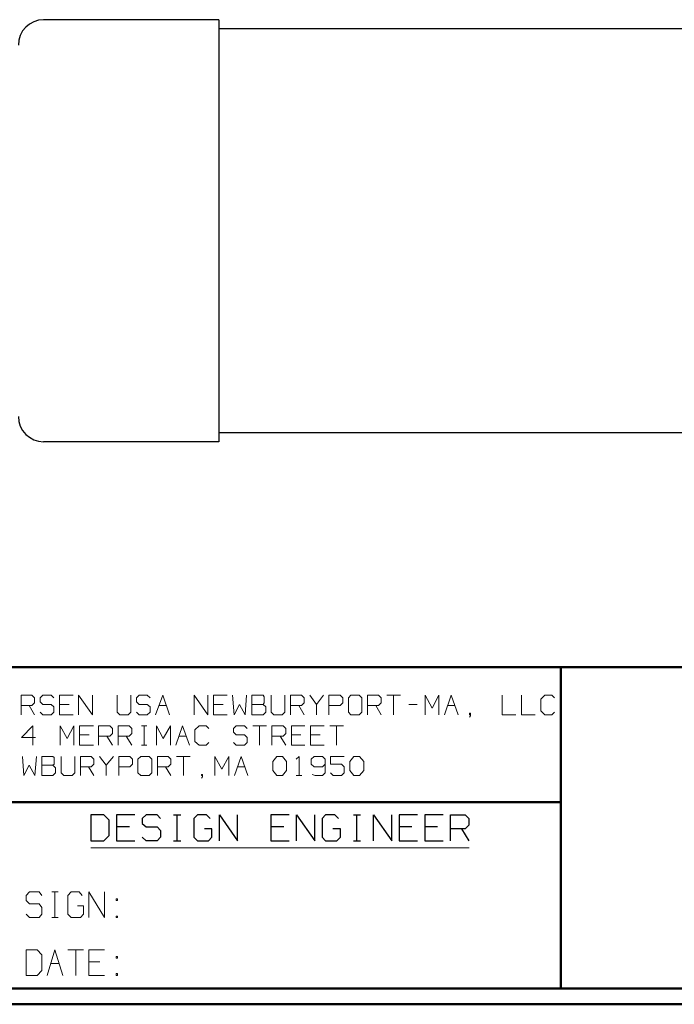
# Model space of a CAD drawing. Units: inches. Extents: x -3.54 to 3.52, y -2.62 to 2.86.
# Drawn here: x -2.13 to -0.59, y -2.62 to -0.3 of the extents above; entities that cross this region are included whole.
import ezdxf

# ---------------------------------------------------------------- set-up
doc = ezdxf.new("R2010")
doc.units = ezdxf.units.IN
doc.header["$MEASUREMENT"] = 0
doc.layers.add('Layer 1', color=7, linetype='Continuous')

msp = doc.modelspace()

# ---------------------------------------------------------------- linework, layer by layer
at = {"layer": 'Layer 1', "lineweight": 25}
for points in [[(-2.0736, -0.3049), (-2.0736, -0.3049), (-2.0854, -0.3062), (-2.0854, -0.3062), (-2.0854, -0.3062), (-2.0854, -0.3062), (-2.0965, -0.3097), (-2.0965, -0.3097), (-2.0965, -0.3097), (-2.0965, -0.3097), (-2.1062, -0.3153), (-2.1062, -0.3153), (-2.1062, -0.3153), (-2.1062, -0.3153), (-2.1153, -0.3222), (-2.1153, -0.3222), (-2.1153, -0.3222), (-2.1153, -0.3222), (-2.1229, -0.3312), (-2.1229, -0.3312), (-2.1229, -0.3312), (-2.1229, -0.3312), (-2.1285, -0.3417), (-2.1285, -0.3417), (-2.1285, -0.3417), (-2.1285, -0.3417), (-2.1319, -0.3528), (-2.1319, -0.3528), (-2.1319, -0.3528), (-2.1319, -0.3528), (-2.1326, -0.3646), (-2.1326, -0.3646)], [(-2.1326, -1.2382), (-2.1326, -1.2382), (-2.1319, -1.25), (-2.1319, -1.25), (-2.1319, -1.25), (-2.1319, -1.25), (-2.1285, -1.2611), (-2.1285, -1.2611), (-2.1285, -1.2611), (-2.1285, -1.2611), (-2.1229, -1.2715), (-2.1229, -1.2715), (-2.1229, -1.2715), (-2.1229, -1.2715), (-2.1153, -1.2806), (-2.1153, -1.2806), (-2.1153, -1.2806), (-2.1153, -1.2806), (-2.1062, -1.2875), (-2.1062, -1.2875), (-2.1062, -1.2875), (-2.1062, -1.2875), (-2.0965, -1.2931), (-2.0965, -1.2931), (-2.0965, -1.2931), (-2.0965, -1.2931), (-2.0854, -1.2965), (-2.0854, -1.2965), (-2.0854, -1.2965), (-2.0854, -1.2965), (-2.0736, -1.2979), (-2.0736, -1.2979)]]:
    msp.add_open_spline(points, degree=3, knots=[0, 0, 0, 0, 0.111111, 0.111111, 0.111111, 0.111111, 0.222222, 0.222222, 0.222222, 0.222222, 0.333333, 0.333333, 0.333333, 0.333333, 0.444444, 0.444444, 0.444444, 0.444444, 0.555556, 0.555556, 0.555556, 0.555556, 0.666667, 0.666667, 0.666667, 0.666667, 0.777778, 0.777778, 0.777778, 0.777778, 1, 1, 1, 1], dxfattribs=at)
for points in [[(-1.6611, -0.3049), (-1.6611, -0.3049), (-2.0736, -0.3049), (-2.0736, -0.3049)], [(-1.6611, -0.3049), (-1.6611, -0.3049), (-1.6611, -1.2979), (-1.6611, -1.2979)], [(-1.6611, -0.3257), (-1.6611, -0.3257), (-0.2958, -0.3257), (-0.2958, -0.3257)], [(-1.6611, -1.275), (-1.6611, -1.275), (-1.6611, -1.2979), (-1.6611, -1.2979)], [(-1.6611, -1.2764), (-1.6611, -1.2764), (-0.2958, -1.2764), (-0.2958, -1.2764)], [(-1.6611, -1.2979), (-1.6611, -1.2979), (-2.0736, -1.2979), (-2.0736, -1.2979)], [(-1.9312, -2.1757), (-1.9312, -2.1757), (-1.9618, -2.1757), (-1.9618, -2.1757)], [(-1.9618, -2.1757), (-1.9618, -2.1757), (-1.9618, -2.2368), (-1.9618, -2.2368)], [(-1.9187, -2.1882), (-1.9187, -2.1882), (-1.9312, -2.1757), (-1.9312, -2.1757)], [(-1.8583, -2.1757), (-1.8583, -2.1757), (-1.9014, -2.1757), (-1.9014, -2.1757)], [(-1.9014, -2.1757), (-1.9014, -2.1757), (-1.9014, -2.2368), (-1.9014, -2.2368)], [(-1.8319, -2.1757), (-1.8319, -2.1757), (-1.841, -2.184), (-1.841, -2.184)], [(-1.8062, -2.1757), (-1.8062, -2.1757), (-1.8319, -2.1757), (-1.8319, -2.1757)], [(-1.7979, -2.184), (-1.7979, -2.184), (-1.8062, -2.1757), (-1.8062, -2.1757)], [(-1.7674, -2.1757), (-1.7674, -2.1757), (-1.75, -2.1757), (-1.75, -2.1757)], [(-1.759, -2.2368), (-1.759, -2.2368), (-1.759, -2.1757), (-1.759, -2.1757)], [(-1.7111, -2.1757), (-1.7111, -2.1757), (-1.7201, -2.184), (-1.7201, -2.184)], [(-1.6896, -2.1757), (-1.6896, -2.1757), (-1.7111, -2.1757), (-1.7111, -2.1757)], [(-1.6812, -2.184), (-1.6812, -2.184), (-1.6896, -2.1757), (-1.6896, -2.1757)], [(-1.6597, -2.2368), (-1.6597, -2.2368), (-1.6597, -2.1757), (-1.6597, -2.1757)], [(-1.6597, -2.1757), (-1.6597, -2.1757), (-1.6167, -2.2368), (-1.6167, -2.2368)], [(-1.6167, -2.2368), (-1.6167, -2.2368), (-1.6167, -2.1757), (-1.6167, -2.1757)], [(-1.4958, -2.1757), (-1.4958, -2.1757), (-1.5389, -2.1757), (-1.5389, -2.1757)], [(-1.5389, -2.1757), (-1.5389, -2.1757), (-1.5389, -2.2368), (-1.5389, -2.2368)], [(-1.4785, -2.2368), (-1.4785, -2.2368), (-1.4785, -2.1757), (-1.4785, -2.1757)], [(-1.4785, -2.1757), (-1.4785, -2.1757), (-1.4354, -2.2368), (-1.4354, -2.2368)], [(-1.4354, -2.2368), (-1.4354, -2.2368), (-1.4354, -2.1757), (-1.4354, -2.1757)], [(-1.4097, -2.1757), (-1.4097, -2.1757), (-1.4181, -2.184), (-1.4181, -2.184)], [(-1.3882, -2.1757), (-1.3882, -2.1757), (-1.4097, -2.1757), (-1.4097, -2.1757)], [(-1.3792, -2.184), (-1.3792, -2.184), (-1.3882, -2.1757), (-1.3882, -2.1757)], [(-1.3444, -2.1757), (-1.3444, -2.1757), (-1.3278, -2.1757), (-1.3278, -2.1757)], [(-1.3361, -2.2368), (-1.3361, -2.2368), (-1.3361, -2.1757), (-1.3361, -2.1757)], [(-1.2972, -2.2368), (-1.2972, -2.2368), (-1.2972, -2.1757), (-1.2972, -2.1757)], [(-1.2972, -2.1757), (-1.2972, -2.1757), (-1.2542, -2.2368), (-1.2542, -2.2368)], [(-1.2542, -2.2368), (-1.2542, -2.2368), (-1.2542, -2.1757), (-1.2542, -2.1757)], [(-1.1937, -2.1757), (-1.1937, -2.1757), (-1.2368, -2.1757), (-1.2368, -2.1757)], [(-1.2368, -2.1757), (-1.2368, -2.1757), (-1.2368, -2.2368), (-1.2368, -2.2368)], [(-1.1333, -2.1757), (-1.1333, -2.1757), (-1.1764, -2.1757), (-1.1764, -2.1757)], [(-1.1764, -2.1757), (-1.1764, -2.1757), (-1.1764, -2.2368), (-1.1764, -2.2368)], [(-1.116, -2.2368), (-1.116, -2.2368), (-1.116, -2.1757), (-1.116, -2.1757)], [(-1.116, -2.1757), (-1.116, -2.1757), (-1.0812, -2.1757), (-1.0812, -2.1757)], [(-1.0812, -2.1757), (-1.0812, -2.1757), (-1.0729, -2.184), (-1.0729, -2.184)], [(-1.9187, -2.2243), (-1.9187, -2.2243), (-1.9187, -2.1882), (-1.9187, -2.1882)], [(-1.841, -2.184), (-1.841, -2.184), (-1.841, -2.1965), (-1.841, -2.1965)], [(-1.841, -2.1965), (-1.841, -2.1965), (-1.8319, -2.2042), (-1.8319, -2.2042)], [(-1.7201, -2.184), (-1.7201, -2.184), (-1.7201, -2.2285), (-1.7201, -2.2285)], [(-1.4181, -2.184), (-1.4181, -2.184), (-1.4181, -2.2285), (-1.4181, -2.2285)], [(-1.0729, -2.2), (-1.0729, -2.2), (-1.0812, -2.2083), (-1.0812, -2.2083)], [(-1.0729, -2.184), (-1.0729, -2.184), (-1.0729, -2.2), (-1.0729, -2.2)], [(-1.8708, -2.2042), (-1.8708, -2.2042), (-1.9014, -2.2042), (-1.9014, -2.2042)], [(-1.8319, -2.2042), (-1.8319, -2.2042), (-1.8062, -2.2042), (-1.8062, -2.2042)], [(-1.8062, -2.2042), (-1.8062, -2.2042), (-1.7979, -2.2125), (-1.7979, -2.2125)], [(-1.7979, -2.2125), (-1.7979, -2.2125), (-1.7979, -2.2285), (-1.7979, -2.2285)], [(-1.6771, -2.2083), (-1.6771, -2.2083), (-1.6944, -2.2083), (-1.6944, -2.2083)], [(-1.6771, -2.2285), (-1.6771, -2.2285), (-1.6771, -2.2083), (-1.6771, -2.2083)], [(-1.5083, -2.2042), (-1.5083, -2.2042), (-1.5389, -2.2042), (-1.5389, -2.2042)], [(-1.375, -2.2083), (-1.375, -2.2083), (-1.3924, -2.2083), (-1.3924, -2.2083)], [(-1.375, -2.2285), (-1.375, -2.2285), (-1.375, -2.2083), (-1.375, -2.2083)], [(-1.2069, -2.2042), (-1.2069, -2.2042), (-1.2368, -2.2042), (-1.2368, -2.2042)], [(-1.1465, -2.2042), (-1.1465, -2.2042), (-1.1764, -2.2042), (-1.1764, -2.2042)], [(-1.0812, -2.2083), (-1.0812, -2.2083), (-1.116, -2.2083), (-1.116, -2.2083)], [(-1.0903, -2.2083), (-1.0903, -2.2083), (-1.0729, -2.2368), (-1.0729, -2.2368)], [(-1.9618, -2.2368), (-1.9618, -2.2368), (-1.9312, -2.2368), (-1.9312, -2.2368)], [(-1.9312, -2.2368), (-1.9312, -2.2368), (-1.9187, -2.2243), (-1.9187, -2.2243)], [(-1.9014, -2.2368), (-1.9014, -2.2368), (-1.8583, -2.2368), (-1.8583, -2.2368)], [(-1.8319, -2.2368), (-1.8319, -2.2368), (-1.841, -2.2285), (-1.841, -2.2285)], [(-1.8062, -2.2368), (-1.8062, -2.2368), (-1.8319, -2.2368), (-1.8319, -2.2368)], [(-1.7979, -2.2285), (-1.7979, -2.2285), (-1.8062, -2.2368), (-1.8062, -2.2368)], [(-1.7674, -2.2368), (-1.7674, -2.2368), (-1.75, -2.2368), (-1.75, -2.2368)], [(-1.7201, -2.2285), (-1.7201, -2.2285), (-1.7111, -2.2368), (-1.7111, -2.2368)], [(-1.7111, -2.2368), (-1.7111, -2.2368), (-1.6854, -2.2368), (-1.6854, -2.2368)], [(-1.6854, -2.2368), (-1.6854, -2.2368), (-1.6771, -2.2285), (-1.6771, -2.2285)], [(-1.5389, -2.2368), (-1.5389, -2.2368), (-1.4958, -2.2368), (-1.4958, -2.2368)], [(-1.4181, -2.2285), (-1.4181, -2.2285), (-1.4097, -2.2368), (-1.4097, -2.2368)], [(-1.4097, -2.2368), (-1.4097, -2.2368), (-1.3833, -2.2368), (-1.3833, -2.2368)], [(-1.3833, -2.2368), (-1.3833, -2.2368), (-1.375, -2.2285), (-1.375, -2.2285)], [(-1.3444, -2.2368), (-1.3444, -2.2368), (-1.3278, -2.2368), (-1.3278, -2.2368)], [(-1.2368, -2.2368), (-1.2368, -2.2368), (-1.1937, -2.2368), (-1.1937, -2.2368)], [(-1.1764, -2.2368), (-1.1764, -2.2368), (-1.1333, -2.2368), (-1.1333, -2.2368)]]:
    msp.add_open_spline(points, degree=3, dxfattribs=at)
at = {"layer": 'Layer 1', "lineweight": 50}
for points in [[(3.4847, -1.8285), (3.4847, -1.8285), (-3.4986, -1.8285), (-3.4986, -1.8285)], [(-0.8562, -2.584), (-0.8562, -2.584), (-0.8562, -1.8285), (-0.8562, -1.8285)], [(-0.8562, -2.1458), (-0.8562, -2.1458), (-3.4986, -2.1458), (-3.4986, -2.1458)], [(3.4847, -2.584), (3.4847, -2.584), (-3.4986, -2.584), (-3.4986, -2.584)], [(3.5222, -2.6215), (3.5222, -2.6215), (-3.5361, -2.6215), (-3.5361, -2.6215)]]:
    msp.add_open_spline(points, degree=3, dxfattribs=at)
at = {"layer": 'Layer 1', "lineweight": 9}
for points in [[(-2.1264, -1.9403), (-2.1264, -1.9403), (-2.1264, -1.8944), (-2.1264, -1.8944)], [(-2.1264, -1.8944), (-2.1264, -1.8944), (-2.1007, -1.8944), (-2.1007, -1.8944)], [(-2.1007, -1.8944), (-2.1007, -1.8944), (-2.0944, -1.9007), (-2.0944, -1.9007)], [(-2.075, -1.8944), (-2.075, -1.8944), (-2.0812, -1.9007), (-2.0812, -1.9007)], [(-2.0556, -1.8944), (-2.0556, -1.8944), (-2.075, -1.8944), (-2.075, -1.8944)], [(-2.0493, -1.9007), (-2.0493, -1.9007), (-2.0556, -1.8944), (-2.0556, -1.8944)], [(-2.0035, -1.8944), (-2.0035, -1.8944), (-2.0361, -1.8944), (-2.0361, -1.8944)], [(-2.0361, -1.8944), (-2.0361, -1.8944), (-2.0361, -1.9403), (-2.0361, -1.9403)], [(-1.991, -1.9403), (-1.991, -1.9403), (-1.991, -1.8944), (-1.991, -1.8944)], [(-1.991, -1.8944), (-1.991, -1.8944), (-1.9583, -1.9403), (-1.9583, -1.9403)], [(-1.9583, -1.9403), (-1.9583, -1.9403), (-1.9583, -1.8944), (-1.9583, -1.8944)], [(-1.9, -1.8944), (-1.9, -1.8944), (-1.9, -1.934), (-1.9, -1.934)], [(-1.8681, -1.934), (-1.8681, -1.934), (-1.8681, -1.8944), (-1.8681, -1.8944)], [(-1.8486, -1.8944), (-1.8486, -1.8944), (-1.8549, -1.9007), (-1.8549, -1.9007)], [(-1.8292, -1.8944), (-1.8292, -1.8944), (-1.8486, -1.8944), (-1.8486, -1.8944)], [(-1.8222, -1.9007), (-1.8222, -1.9007), (-1.8292, -1.8944), (-1.8292, -1.8944)], [(-1.8097, -1.9403), (-1.8097, -1.9403), (-1.7931, -1.8944), (-1.7931, -1.8944)], [(-1.7931, -1.8944), (-1.7931, -1.8944), (-1.7771, -1.9403), (-1.7771, -1.9403)], [(-1.7187, -1.9403), (-1.7187, -1.9403), (-1.7187, -1.8944), (-1.7187, -1.8944)], [(-1.7187, -1.8944), (-1.7187, -1.8944), (-1.6868, -1.9403), (-1.6868, -1.9403)], [(-1.6868, -1.9403), (-1.6868, -1.9403), (-1.6868, -1.8944), (-1.6868, -1.8944)], [(-1.6417, -1.8944), (-1.6417, -1.8944), (-1.6736, -1.8944), (-1.6736, -1.8944)], [(-1.6736, -1.8944), (-1.6736, -1.8944), (-1.6736, -1.9403), (-1.6736, -1.9403)], [(-1.6285, -1.8944), (-1.6285, -1.8944), (-1.625, -1.9403), (-1.625, -1.9403)], [(-1.5993, -1.9403), (-1.5993, -1.9403), (-1.5958, -1.8944), (-1.5958, -1.8944)], [(-1.5569, -1.8944), (-1.5569, -1.8944), (-1.5833, -1.8944), (-1.5833, -1.8944)], [(-1.5833, -1.8944), (-1.5833, -1.8944), (-1.5833, -1.9403), (-1.5833, -1.9403)], [(-1.5542, -1.8979), (-1.5542, -1.8979), (-1.5569, -1.8944), (-1.5569, -1.8944)], [(-1.5542, -1.9125), (-1.5542, -1.9125), (-1.5542, -1.8979), (-1.5542, -1.8979)], [(-1.5375, -1.8944), (-1.5375, -1.8944), (-1.5375, -1.934), (-1.5375, -1.934)], [(-1.5056, -1.934), (-1.5056, -1.934), (-1.5056, -1.8944), (-1.5056, -1.8944)], [(-1.4924, -1.9403), (-1.4924, -1.9403), (-1.4924, -1.8944), (-1.4924, -1.8944)], [(-1.4924, -1.8944), (-1.4924, -1.8944), (-1.4667, -1.8944), (-1.4667, -1.8944)], [(-1.4667, -1.8944), (-1.4667, -1.8944), (-1.4604, -1.9007), (-1.4604, -1.9007)], [(-1.4472, -1.8944), (-1.4472, -1.8944), (-1.4312, -1.916), (-1.4312, -1.916)], [(-1.4312, -1.916), (-1.4312, -1.916), (-1.4146, -1.8944), (-1.4146, -1.8944)], [(-1.4021, -1.9403), (-1.4021, -1.9403), (-1.4021, -1.8944), (-1.4021, -1.8944)], [(-1.4021, -1.8944), (-1.4021, -1.8944), (-1.3757, -1.8944), (-1.3757, -1.8944)], [(-1.3757, -1.8944), (-1.3757, -1.8944), (-1.3694, -1.9007), (-1.3694, -1.9007)], [(-1.35, -1.8944), (-1.35, -1.8944), (-1.3562, -1.9007), (-1.3562, -1.9007)], [(-1.3306, -1.8944), (-1.3306, -1.8944), (-1.35, -1.8944), (-1.35, -1.8944)], [(-1.3243, -1.9007), (-1.3243, -1.9007), (-1.3306, -1.8944), (-1.3306, -1.8944)], [(-1.3111, -1.9403), (-1.3111, -1.9403), (-1.3111, -1.8944), (-1.3111, -1.8944)], [(-1.3111, -1.8944), (-1.3111, -1.8944), (-1.2854, -1.8944), (-1.2854, -1.8944)], [(-1.2854, -1.8944), (-1.2854, -1.8944), (-1.2792, -1.9007), (-1.2792, -1.9007)], [(-1.266, -1.8944), (-1.266, -1.8944), (-1.2333, -1.8944), (-1.2333, -1.8944)], [(-1.25, -1.8944), (-1.25, -1.8944), (-1.25, -1.9403), (-1.25, -1.9403)], [(-1.1757, -1.9403), (-1.1757, -1.9403), (-1.1757, -1.8944), (-1.1757, -1.8944)], [(-1.1757, -1.8944), (-1.1757, -1.8944), (-1.159, -1.925), (-1.159, -1.925)], [(-1.159, -1.925), (-1.159, -1.925), (-1.1431, -1.8944), (-1.1431, -1.8944)], [(-1.1431, -1.8944), (-1.1431, -1.8944), (-1.1431, -1.9403), (-1.1431, -1.9403)], [(-1.1299, -1.9403), (-1.1299, -1.9403), (-1.1139, -1.8944), (-1.1139, -1.8944)], [(-1.1139, -1.8944), (-1.1139, -1.8944), (-1.0979, -1.9403), (-1.0979, -1.9403)], [(-0.9944, -1.8944), (-0.9944, -1.8944), (-0.9944, -1.9403), (-0.9944, -1.9403)], [(-0.9486, -1.8944), (-0.9486, -1.8944), (-0.9486, -1.9403), (-0.9486, -1.9403)], [(-0.8937, -1.8944), (-0.8937, -1.8944), (-0.9035, -1.9035), (-0.9035, -1.9035)], [(-0.8778, -1.8944), (-0.8778, -1.8944), (-0.8937, -1.8944), (-0.8937, -1.8944)], [(-0.8715, -1.9007), (-0.8715, -1.9007), (-0.8778, -1.8944), (-0.8778, -1.8944)], [(-2.1007, -1.9187), (-2.1007, -1.9187), (-2.1264, -1.9187), (-2.1264, -1.9187)], [(-2.1069, -1.9187), (-2.1069, -1.9187), (-2.0944, -1.9403), (-2.0944, -1.9403)], [(-2.0944, -1.9125), (-2.0944, -1.9125), (-2.1007, -1.9187), (-2.1007, -1.9187)], [(-2.0944, -1.9007), (-2.0944, -1.9007), (-2.0944, -1.9125), (-2.0944, -1.9125)], [(-2.0812, -1.9007), (-2.0812, -1.9007), (-2.0812, -1.9097), (-2.0812, -1.9097)], [(-2.0812, -1.9097), (-2.0812, -1.9097), (-2.075, -1.916), (-2.075, -1.916)], [(-2.075, -1.916), (-2.075, -1.916), (-2.0556, -1.916), (-2.0556, -1.916)], [(-2.0556, -1.916), (-2.0556, -1.916), (-2.0493, -1.9215), (-2.0493, -1.9215)], [(-2.0493, -1.9215), (-2.0493, -1.9215), (-2.0493, -1.934), (-2.0493, -1.934)], [(-2.0132, -1.916), (-2.0132, -1.916), (-2.0361, -1.916), (-2.0361, -1.916)], [(-1.8549, -1.9007), (-1.8549, -1.9007), (-1.8549, -1.9097), (-1.8549, -1.9097)], [(-1.8549, -1.9097), (-1.8549, -1.9097), (-1.8486, -1.916), (-1.8486, -1.916)], [(-1.8486, -1.916), (-1.8486, -1.916), (-1.8292, -1.916), (-1.8292, -1.916)], [(-1.8292, -1.916), (-1.8292, -1.916), (-1.8222, -1.9215), (-1.8222, -1.9215)], [(-1.8222, -1.9215), (-1.8222, -1.9215), (-1.8222, -1.934), (-1.8222, -1.934)], [(-1.8021, -1.9187), (-1.8021, -1.9187), (-1.7847, -1.9187), (-1.7847, -1.9187)], [(-1.6507, -1.916), (-1.6507, -1.916), (-1.6736, -1.916), (-1.6736, -1.916)], [(-1.625, -1.9403), (-1.625, -1.9403), (-1.6125, -1.916), (-1.6125, -1.916)], [(-1.6125, -1.916), (-1.6125, -1.916), (-1.5993, -1.9403), (-1.5993, -1.9403)], [(-1.5833, -1.916), (-1.5833, -1.916), (-1.5569, -1.916), (-1.5569, -1.916)], [(-1.5569, -1.916), (-1.5569, -1.916), (-1.5542, -1.9125), (-1.5542, -1.9125)], [(-1.5507, -1.9215), (-1.5507, -1.9215), (-1.5569, -1.916), (-1.5569, -1.916)], [(-1.5507, -1.934), (-1.5507, -1.934), (-1.5507, -1.9215), (-1.5507, -1.9215)], [(-1.4667, -1.9187), (-1.4667, -1.9187), (-1.4924, -1.9187), (-1.4924, -1.9187)], [(-1.4729, -1.9187), (-1.4729, -1.9187), (-1.4604, -1.9403), (-1.4604, -1.9403)], [(-1.4604, -1.9125), (-1.4604, -1.9125), (-1.4667, -1.9187), (-1.4667, -1.9187)], [(-1.4604, -1.9007), (-1.4604, -1.9007), (-1.4604, -1.9125), (-1.4604, -1.9125)], [(-1.4312, -1.916), (-1.4312, -1.916), (-1.4312, -1.9403), (-1.4312, -1.9403)], [(-1.3757, -1.9187), (-1.3757, -1.9187), (-1.4021, -1.9187), (-1.4021, -1.9187)], [(-1.3694, -1.9125), (-1.3694, -1.9125), (-1.3757, -1.9187), (-1.3757, -1.9187)], [(-1.3694, -1.9007), (-1.3694, -1.9007), (-1.3694, -1.9125), (-1.3694, -1.9125)], [(-1.3562, -1.9007), (-1.3562, -1.9007), (-1.3562, -1.934), (-1.3562, -1.934)], [(-1.3243, -1.934), (-1.3243, -1.934), (-1.3243, -1.9007), (-1.3243, -1.9007)], [(-1.2854, -1.9187), (-1.2854, -1.9187), (-1.3111, -1.9187), (-1.3111, -1.9187)], [(-1.2917, -1.9187), (-1.2917, -1.9187), (-1.2792, -1.9403), (-1.2792, -1.9403)], [(-1.2792, -1.9125), (-1.2792, -1.9125), (-1.2854, -1.9187), (-1.2854, -1.9187)], [(-1.2792, -1.9007), (-1.2792, -1.9007), (-1.2792, -1.9125), (-1.2792, -1.9125)], [(-1.2139, -1.916), (-1.2139, -1.916), (-1.1944, -1.916), (-1.1944, -1.916)], [(-1.1222, -1.9187), (-1.1222, -1.9187), (-1.1056, -1.9187), (-1.1056, -1.9187)], [(-0.9035, -1.9035), (-0.9035, -1.9035), (-0.9035, -1.9312), (-0.9035, -1.9312)], [(-2.075, -1.9403), (-2.075, -1.9403), (-2.0812, -1.934), (-2.0812, -1.934)], [(-2.0556, -1.9403), (-2.0556, -1.9403), (-2.075, -1.9403), (-2.075, -1.9403)], [(-2.0493, -1.934), (-2.0493, -1.934), (-2.0556, -1.9403), (-2.0556, -1.9403)], [(-2.0361, -1.9403), (-2.0361, -1.9403), (-2.0035, -1.9403), (-2.0035, -1.9403)], [(-1.9, -1.934), (-1.9, -1.934), (-1.8937, -1.9403), (-1.8937, -1.9403)], [(-1.8937, -1.9403), (-1.8937, -1.9403), (-1.8743, -1.9403), (-1.8743, -1.9403)], [(-1.8743, -1.9403), (-1.8743, -1.9403), (-1.8681, -1.934), (-1.8681, -1.934)], [(-1.8486, -1.9403), (-1.8486, -1.9403), (-1.8549, -1.934), (-1.8549, -1.934)], [(-1.8292, -1.9403), (-1.8292, -1.9403), (-1.8486, -1.9403), (-1.8486, -1.9403)], [(-1.8222, -1.934), (-1.8222, -1.934), (-1.8292, -1.9403), (-1.8292, -1.9403)], [(-1.6736, -1.9403), (-1.6736, -1.9403), (-1.6417, -1.9403), (-1.6417, -1.9403)], [(-1.5833, -1.9403), (-1.5833, -1.9403), (-1.5569, -1.9403), (-1.5569, -1.9403)], [(-1.5569, -1.9403), (-1.5569, -1.9403), (-1.5507, -1.934), (-1.5507, -1.934)], [(-1.5375, -1.934), (-1.5375, -1.934), (-1.5312, -1.9403), (-1.5312, -1.9403)], [(-1.5312, -1.9403), (-1.5312, -1.9403), (-1.5118, -1.9403), (-1.5118, -1.9403)], [(-1.5118, -1.9403), (-1.5118, -1.9403), (-1.5056, -1.934), (-1.5056, -1.934)], [(-1.3562, -1.934), (-1.3562, -1.934), (-1.35, -1.9403), (-1.35, -1.9403)], [(-1.35, -1.9403), (-1.35, -1.9403), (-1.3306, -1.9403), (-1.3306, -1.9403)], [(-1.3306, -1.9403), (-1.3306, -1.9403), (-1.3243, -1.934), (-1.3243, -1.934)], [(-1.0687, -1.9368), (-1.0687, -1.9368), (-1.0715, -1.9368), (-1.0715, -1.9368)], [(-1.0715, -1.9368), (-1.0715, -1.9368), (-1.0715, -1.9403), (-1.0715, -1.9403)], [(-1.0715, -1.9403), (-1.0715, -1.9403), (-1.0687, -1.9403), (-1.0687, -1.9403)], [(-1.0715, -1.9458), (-1.0715, -1.9458), (-1.0687, -1.9431), (-1.0687, -1.9431)], [(-1.0687, -1.9431), (-1.0687, -1.9431), (-1.0687, -1.9368), (-1.0687, -1.9368)], [(-0.9944, -1.9403), (-0.9944, -1.9403), (-0.9618, -1.9403), (-0.9618, -1.9403)], [(-0.9486, -1.9403), (-0.9486, -1.9403), (-0.9167, -1.9403), (-0.9167, -1.9403)], [(-0.9035, -1.9312), (-0.9035, -1.9312), (-0.8937, -1.9403), (-0.8937, -1.9403)], [(-0.8937, -1.9403), (-0.8937, -1.9403), (-0.8778, -1.9403), (-0.8778, -1.9403)], [(-0.8778, -1.9403), (-0.8778, -1.9403), (-0.8715, -1.934), (-0.8715, -1.934)], [(-2.0986, -1.9667), (-2.0986, -1.9667), (-2.125, -1.9937), (-2.125, -1.9937)], [(-2.0986, -2.0118), (-2.0986, -2.0118), (-2.0986, -1.9667), (-2.0986, -1.9667)], [(-2.034, -2.0118), (-2.034, -2.0118), (-2.034, -1.9667), (-2.034, -1.9667)], [(-2.034, -1.9667), (-2.034, -1.9667), (-2.0181, -1.9965), (-2.0181, -1.9965)], [(-2.0181, -1.9965), (-2.0181, -1.9965), (-2.0021, -1.9667), (-2.0021, -1.9667)], [(-2.0021, -1.9667), (-2.0021, -1.9667), (-2.0021, -2.0118), (-2.0021, -2.0118)], [(-1.9562, -1.9667), (-1.9562, -1.9667), (-1.9889, -1.9667), (-1.9889, -1.9667)], [(-1.9889, -1.9667), (-1.9889, -1.9667), (-1.9889, -2.0118), (-1.9889, -2.0118)], [(-1.9437, -2.0118), (-1.9437, -2.0118), (-1.9437, -1.9667), (-1.9437, -1.9667)], [(-1.9437, -1.9667), (-1.9437, -1.9667), (-1.9174, -1.9667), (-1.9174, -1.9667)], [(-1.9174, -1.9667), (-1.9174, -1.9667), (-1.9111, -1.9729), (-1.9111, -1.9729)], [(-1.8979, -2.0118), (-1.8979, -2.0118), (-1.8979, -1.9667), (-1.8979, -1.9667)], [(-1.8979, -1.9667), (-1.8979, -1.9667), (-1.8722, -1.9667), (-1.8722, -1.9667)], [(-1.8722, -1.9667), (-1.8722, -1.9667), (-1.866, -1.9729), (-1.866, -1.9729)], [(-1.8431, -1.9667), (-1.8431, -1.9667), (-1.8306, -1.9667), (-1.8306, -1.9667)], [(-1.8368, -2.0118), (-1.8368, -2.0118), (-1.8368, -1.9667), (-1.8368, -1.9667)], [(-1.8076, -2.0118), (-1.8076, -2.0118), (-1.8076, -1.9667), (-1.8076, -1.9667)], [(-1.8076, -1.9667), (-1.8076, -1.9667), (-1.7917, -1.9965), (-1.7917, -1.9965)], [(-1.7917, -1.9965), (-1.7917, -1.9965), (-1.775, -1.9667), (-1.775, -1.9667)], [(-1.775, -1.9667), (-1.775, -1.9667), (-1.775, -2.0118), (-1.775, -2.0118)], [(-1.7625, -2.0118), (-1.7625, -2.0118), (-1.7465, -1.9667), (-1.7465, -1.9667)], [(-1.7465, -1.9667), (-1.7465, -1.9667), (-1.7299, -2.0118), (-1.7299, -2.0118)], [(-1.7076, -1.9667), (-1.7076, -1.9667), (-1.7174, -1.9757), (-1.7174, -1.9757)], [(-1.691, -1.9667), (-1.691, -1.9667), (-1.7076, -1.9667), (-1.7076, -1.9667)], [(-1.6847, -1.9729), (-1.6847, -1.9729), (-1.691, -1.9667), (-1.691, -1.9667)], [(-1.6201, -1.9667), (-1.6201, -1.9667), (-1.6264, -1.9729), (-1.6264, -1.9729)], [(-1.6007, -1.9667), (-1.6007, -1.9667), (-1.6201, -1.9667), (-1.6201, -1.9667)], [(-1.5944, -1.9729), (-1.5944, -1.9729), (-1.6007, -1.9667), (-1.6007, -1.9667)], [(-1.5812, -1.9667), (-1.5812, -1.9667), (-1.5486, -1.9667), (-1.5486, -1.9667)], [(-1.5653, -1.9667), (-1.5653, -1.9667), (-1.5653, -2.0118), (-1.5653, -2.0118)], [(-1.5361, -2.0118), (-1.5361, -2.0118), (-1.5361, -1.9667), (-1.5361, -1.9667)], [(-1.5361, -1.9667), (-1.5361, -1.9667), (-1.5097, -1.9667), (-1.5097, -1.9667)], [(-1.5097, -1.9667), (-1.5097, -1.9667), (-1.5035, -1.9729), (-1.5035, -1.9729)], [(-1.4583, -1.9667), (-1.4583, -1.9667), (-1.4903, -1.9667), (-1.4903, -1.9667)], [(-1.4903, -1.9667), (-1.4903, -1.9667), (-1.4903, -2.0118), (-1.4903, -2.0118)], [(-1.4132, -1.9667), (-1.4132, -1.9667), (-1.4451, -1.9667), (-1.4451, -1.9667)], [(-1.4451, -1.9667), (-1.4451, -1.9667), (-1.4451, -2.0118), (-1.4451, -2.0118)], [(-1.4, -1.9667), (-1.4, -1.9667), (-1.3674, -1.9667), (-1.3674, -1.9667)], [(-1.384, -1.9667), (-1.384, -1.9667), (-1.384, -2.0118), (-1.384, -2.0118)], [(-1.966, -1.9875), (-1.966, -1.9875), (-1.9889, -1.9875), (-1.9889, -1.9875)], [(-1.9174, -1.9903), (-1.9174, -1.9903), (-1.9437, -1.9903), (-1.9437, -1.9903)], [(-1.9243, -1.9903), (-1.9243, -1.9903), (-1.9111, -2.0118), (-1.9111, -2.0118)], [(-1.9111, -1.9847), (-1.9111, -1.9847), (-1.9174, -1.9903), (-1.9174, -1.9903)], [(-1.9111, -1.9729), (-1.9111, -1.9729), (-1.9111, -1.9847), (-1.9111, -1.9847)], [(-1.8722, -1.9903), (-1.8722, -1.9903), (-1.8979, -1.9903), (-1.8979, -1.9903)], [(-1.8792, -1.9903), (-1.8792, -1.9903), (-1.866, -2.0118), (-1.866, -2.0118)], [(-1.866, -1.9847), (-1.866, -1.9847), (-1.8722, -1.9903), (-1.8722, -1.9903)], [(-1.866, -1.9729), (-1.866, -1.9729), (-1.866, -1.9847), (-1.866, -1.9847)], [(-1.7549, -1.9903), (-1.7549, -1.9903), (-1.7375, -1.9903), (-1.7375, -1.9903)], [(-1.7174, -1.9757), (-1.7174, -1.9757), (-1.7174, -2.0028), (-1.7174, -2.0028)], [(-1.6264, -1.9729), (-1.6264, -1.9729), (-1.6264, -1.9812), (-1.6264, -1.9812)], [(-1.6264, -1.9812), (-1.6264, -1.9812), (-1.6201, -1.9875), (-1.6201, -1.9875)], [(-1.6201, -1.9875), (-1.6201, -1.9875), (-1.6007, -1.9875), (-1.6007, -1.9875)], [(-1.6007, -1.9875), (-1.6007, -1.9875), (-1.5944, -1.9937), (-1.5944, -1.9937)], [(-1.5097, -1.9903), (-1.5097, -1.9903), (-1.5361, -1.9903), (-1.5361, -1.9903)], [(-1.5167, -1.9903), (-1.5167, -1.9903), (-1.5035, -2.0118), (-1.5035, -2.0118)], [(-1.5035, -1.9847), (-1.5035, -1.9847), (-1.5097, -1.9903), (-1.5097, -1.9903)], [(-1.5035, -1.9729), (-1.5035, -1.9729), (-1.5035, -1.9847), (-1.5035, -1.9847)], [(-1.4681, -1.9875), (-1.4681, -1.9875), (-1.4903, -1.9875), (-1.4903, -1.9875)], [(-1.4229, -1.9875), (-1.4229, -1.9875), (-1.4451, -1.9875), (-1.4451, -1.9875)], [(-2.125, -1.9937), (-2.125, -1.9937), (-2.0924, -1.9937), (-2.0924, -1.9937)], [(-1.9889, -2.0118), (-1.9889, -2.0118), (-1.9562, -2.0118), (-1.9562, -2.0118)], [(-1.8431, -2.0118), (-1.8431, -2.0118), (-1.8306, -2.0118), (-1.8306, -2.0118)], [(-1.7174, -2.0028), (-1.7174, -2.0028), (-1.7076, -2.0118), (-1.7076, -2.0118)], [(-1.7076, -2.0118), (-1.7076, -2.0118), (-1.691, -2.0118), (-1.691, -2.0118)], [(-1.691, -2.0118), (-1.691, -2.0118), (-1.6847, -2.0056), (-1.6847, -2.0056)], [(-1.6201, -2.0118), (-1.6201, -2.0118), (-1.6264, -2.0056), (-1.6264, -2.0056)], [(-1.6007, -2.0118), (-1.6007, -2.0118), (-1.6201, -2.0118), (-1.6201, -2.0118)], [(-1.5944, -2.0056), (-1.5944, -2.0056), (-1.6007, -2.0118), (-1.6007, -2.0118)], [(-1.5944, -1.9937), (-1.5944, -1.9937), (-1.5944, -2.0056), (-1.5944, -2.0056)], [(-1.4903, -2.0118), (-1.4903, -2.0118), (-1.4583, -2.0118), (-1.4583, -2.0118)], [(-1.4451, -2.0118), (-1.4451, -2.0118), (-1.4132, -2.0118), (-1.4132, -2.0118)], [(-2.1229, -2.0382), (-2.1229, -2.0382), (-2.1194, -2.0833), (-2.1194, -2.0833)], [(-2.0937, -2.0833), (-2.0937, -2.0833), (-2.0903, -2.0382), (-2.0903, -2.0382)], [(-2.0514, -2.0382), (-2.0514, -2.0382), (-2.0778, -2.0382), (-2.0778, -2.0382)], [(-2.0778, -2.0382), (-2.0778, -2.0382), (-2.0778, -2.0833), (-2.0778, -2.0833)], [(-2.0486, -2.041), (-2.0486, -2.041), (-2.0514, -2.0382), (-2.0514, -2.0382)], [(-2.0319, -2.0382), (-2.0319, -2.0382), (-2.0319, -2.0771), (-2.0319, -2.0771)], [(-2, -2.0771), (-2, -2.0771), (-2, -2.0382), (-2, -2.0382)], [(-1.9868, -2.0833), (-1.9868, -2.0833), (-1.9868, -2.0382), (-1.9868, -2.0382)], [(-1.9868, -2.0382), (-1.9868, -2.0382), (-1.9611, -2.0382), (-1.9611, -2.0382)], [(-1.9611, -2.0382), (-1.9611, -2.0382), (-1.9549, -2.0444), (-1.9549, -2.0444)], [(-1.9417, -2.0382), (-1.9417, -2.0382), (-1.9257, -2.059), (-1.9257, -2.059)], [(-1.9257, -2.059), (-1.9257, -2.059), (-1.909, -2.0382), (-1.909, -2.0382)], [(-1.8965, -2.0833), (-1.8965, -2.0833), (-1.8965, -2.0382), (-1.8965, -2.0382)], [(-1.8965, -2.0382), (-1.8965, -2.0382), (-1.8701, -2.0382), (-1.8701, -2.0382)], [(-1.8701, -2.0382), (-1.8701, -2.0382), (-1.8639, -2.0444), (-1.8639, -2.0444)], [(-1.8444, -2.0382), (-1.8444, -2.0382), (-1.8514, -2.0444), (-1.8514, -2.0444)], [(-1.825, -2.0382), (-1.825, -2.0382), (-1.8444, -2.0382), (-1.8444, -2.0382)], [(-1.8187, -2.0444), (-1.8187, -2.0444), (-1.825, -2.0382), (-1.825, -2.0382)], [(-1.8056, -2.0833), (-1.8056, -2.0833), (-1.8056, -2.0382), (-1.8056, -2.0382)], [(-1.8056, -2.0382), (-1.8056, -2.0382), (-1.7799, -2.0382), (-1.7799, -2.0382)], [(-1.7799, -2.0382), (-1.7799, -2.0382), (-1.7736, -2.0444), (-1.7736, -2.0444)], [(-1.7604, -2.0382), (-1.7604, -2.0382), (-1.7285, -2.0382), (-1.7285, -2.0382)], [(-1.7444, -2.0382), (-1.7444, -2.0382), (-1.7444, -2.0833), (-1.7444, -2.0833)], [(-1.6701, -2.0833), (-1.6701, -2.0833), (-1.6701, -2.0382), (-1.6701, -2.0382)], [(-1.6701, -2.0382), (-1.6701, -2.0382), (-1.6535, -2.0681), (-1.6535, -2.0681)], [(-1.6535, -2.0681), (-1.6535, -2.0681), (-1.6375, -2.0382), (-1.6375, -2.0382)], [(-1.6375, -2.0382), (-1.6375, -2.0382), (-1.6375, -2.0833), (-1.6375, -2.0833)], [(-1.6243, -2.0833), (-1.6243, -2.0833), (-1.6083, -2.0382), (-1.6083, -2.0382)], [(-1.6083, -2.0382), (-1.6083, -2.0382), (-1.5924, -2.0833), (-1.5924, -2.0833)], [(-1.534, -2.05), (-1.534, -2.05), (-1.5243, -2.0382), (-1.5243, -2.0382)], [(-1.5243, -2.0382), (-1.5243, -2.0382), (-1.5111, -2.0382), (-1.5111, -2.0382)], [(-1.5111, -2.0382), (-1.5111, -2.0382), (-1.5014, -2.05), (-1.5014, -2.05)], [(-1.4792, -2.0444), (-1.4792, -2.0444), (-1.4722, -2.0382), (-1.4722, -2.0382)], [(-1.4722, -2.0382), (-1.4722, -2.0382), (-1.4722, -2.0833), (-1.4722, -2.0833)], [(-1.4368, -2.0382), (-1.4368, -2.0382), (-1.4437, -2.0444), (-1.4437, -2.0444)], [(-1.4174, -2.0382), (-1.4174, -2.0382), (-1.4368, -2.0382), (-1.4368, -2.0382)], [(-1.4111, -2.0444), (-1.4111, -2.0444), (-1.4174, -2.0382), (-1.4174, -2.0382)], [(-1.366, -2.0382), (-1.366, -2.0382), (-1.3979, -2.0382), (-1.3979, -2.0382)], [(-1.3979, -2.0382), (-1.3979, -2.0382), (-1.3979, -2.0562), (-1.3979, -2.0562)], [(-1.3528, -2.05), (-1.3528, -2.05), (-1.3431, -2.0382), (-1.3431, -2.0382)], [(-1.3431, -2.0382), (-1.3431, -2.0382), (-1.3299, -2.0382), (-1.3299, -2.0382)], [(-1.3299, -2.0382), (-1.3299, -2.0382), (-1.3201, -2.05), (-1.3201, -2.05)], [(-2.1194, -2.0833), (-2.1194, -2.0833), (-2.1069, -2.059), (-2.1069, -2.059)], [(-2.1069, -2.059), (-2.1069, -2.059), (-2.0937, -2.0833), (-2.0937, -2.0833)], [(-2.0778, -2.059), (-2.0778, -2.059), (-2.0514, -2.059), (-2.0514, -2.059)], [(-2.0514, -2.059), (-2.0514, -2.059), (-2.0486, -2.0562), (-2.0486, -2.0562)], [(-2.0451, -2.0653), (-2.0451, -2.0653), (-2.0514, -2.059), (-2.0514, -2.059)], [(-2.0486, -2.0562), (-2.0486, -2.0562), (-2.0486, -2.041), (-2.0486, -2.041)], [(-1.9549, -2.0562), (-1.9549, -2.0562), (-1.9611, -2.0625), (-1.9611, -2.0625)], [(-1.9549, -2.0444), (-1.9549, -2.0444), (-1.9549, -2.0562), (-1.9549, -2.0562)], [(-1.9257, -2.059), (-1.9257, -2.059), (-1.9257, -2.0833), (-1.9257, -2.0833)], [(-1.8639, -2.0562), (-1.8639, -2.0562), (-1.8701, -2.0625), (-1.8701, -2.0625)], [(-1.8639, -2.0444), (-1.8639, -2.0444), (-1.8639, -2.0562), (-1.8639, -2.0562)], [(-1.8514, -2.0444), (-1.8514, -2.0444), (-1.8514, -2.0771), (-1.8514, -2.0771)], [(-1.8187, -2.0771), (-1.8187, -2.0771), (-1.8187, -2.0444), (-1.8187, -2.0444)], [(-1.7736, -2.0562), (-1.7736, -2.0562), (-1.7799, -2.0625), (-1.7799, -2.0625)], [(-1.7736, -2.0444), (-1.7736, -2.0444), (-1.7736, -2.0562), (-1.7736, -2.0562)], [(-1.534, -2.0715), (-1.534, -2.0715), (-1.534, -2.05), (-1.534, -2.05)], [(-1.5014, -2.05), (-1.5014, -2.05), (-1.5014, -2.0715), (-1.5014, -2.0715)], [(-1.4437, -2.0444), (-1.4437, -2.0444), (-1.4437, -2.0562), (-1.4437, -2.0562)], [(-1.4437, -2.0562), (-1.4437, -2.0562), (-1.4368, -2.0625), (-1.4368, -2.0625)], [(-1.4174, -2.0625), (-1.4174, -2.0625), (-1.4111, -2.0562), (-1.4111, -2.0562)], [(-1.4111, -2.0444), (-1.4111, -2.0444), (-1.4111, -2.0771), (-1.4111, -2.0771)], [(-1.3979, -2.0562), (-1.3979, -2.0562), (-1.3722, -2.0562), (-1.3722, -2.0562)], [(-1.3722, -2.0562), (-1.3722, -2.0562), (-1.366, -2.0625), (-1.366, -2.0625)], [(-1.3528, -2.0715), (-1.3528, -2.0715), (-1.3528, -2.05), (-1.3528, -2.05)], [(-1.3201, -2.05), (-1.3201, -2.05), (-1.3201, -2.0715), (-1.3201, -2.0715)], [(-2.0778, -2.0833), (-2.0778, -2.0833), (-2.0514, -2.0833), (-2.0514, -2.0833)], [(-2.0514, -2.0833), (-2.0514, -2.0833), (-2.0451, -2.0771), (-2.0451, -2.0771)], [(-2.0451, -2.0771), (-2.0451, -2.0771), (-2.0451, -2.0653), (-2.0451, -2.0653)], [(-2.0319, -2.0771), (-2.0319, -2.0771), (-2.0257, -2.0833), (-2.0257, -2.0833)], [(-2.0257, -2.0833), (-2.0257, -2.0833), (-2.0062, -2.0833), (-2.0062, -2.0833)], [(-2.0062, -2.0833), (-2.0062, -2.0833), (-2, -2.0771), (-2, -2.0771)], [(-1.9611, -2.0625), (-1.9611, -2.0625), (-1.9868, -2.0625), (-1.9868, -2.0625)], [(-1.9674, -2.0625), (-1.9674, -2.0625), (-1.9549, -2.0833), (-1.9549, -2.0833)], [(-1.8701, -2.0625), (-1.8701, -2.0625), (-1.8965, -2.0625), (-1.8965, -2.0625)], [(-1.8514, -2.0771), (-1.8514, -2.0771), (-1.8444, -2.0833), (-1.8444, -2.0833)], [(-1.8444, -2.0833), (-1.8444, -2.0833), (-1.825, -2.0833), (-1.825, -2.0833)], [(-1.825, -2.0833), (-1.825, -2.0833), (-1.8187, -2.0771), (-1.8187, -2.0771)], [(-1.7799, -2.0625), (-1.7799, -2.0625), (-1.8056, -2.0625), (-1.8056, -2.0625)], [(-1.7861, -2.0625), (-1.7861, -2.0625), (-1.7736, -2.0833), (-1.7736, -2.0833)], [(-1.6993, -2.0806), (-1.6993, -2.0806), (-1.7021, -2.0806), (-1.7021, -2.0806)], [(-1.7021, -2.0806), (-1.7021, -2.0806), (-1.7021, -2.0833), (-1.7021, -2.0833)], [(-1.7021, -2.0833), (-1.7021, -2.0833), (-1.6993, -2.0833), (-1.6993, -2.0833)], [(-1.6993, -2.0861), (-1.6993, -2.0861), (-1.6993, -2.0806), (-1.6993, -2.0806)], [(-1.6174, -2.0625), (-1.6174, -2.0625), (-1.6, -2.0625), (-1.6, -2.0625)], [(-1.5243, -2.0833), (-1.5243, -2.0833), (-1.534, -2.0715), (-1.534, -2.0715)], [(-1.5111, -2.0833), (-1.5111, -2.0833), (-1.5243, -2.0833), (-1.5243, -2.0833)], [(-1.5014, -2.0715), (-1.5014, -2.0715), (-1.5111, -2.0833), (-1.5111, -2.0833)], [(-1.4792, -2.0833), (-1.4792, -2.0833), (-1.466, -2.0833), (-1.466, -2.0833)], [(-1.434, -2.0833), (-1.434, -2.0833), (-1.4417, -2.0812), (-1.4417, -2.0812)], [(-1.4368, -2.0625), (-1.4368, -2.0625), (-1.4174, -2.0625), (-1.4174, -2.0625)], [(-1.4174, -2.0833), (-1.4174, -2.0833), (-1.434, -2.0833), (-1.434, -2.0833)], [(-1.4111, -2.0771), (-1.4111, -2.0771), (-1.4174, -2.0833), (-1.4174, -2.0833)], [(-1.3917, -2.0833), (-1.3917, -2.0833), (-1.3979, -2.0771), (-1.3979, -2.0771)], [(-1.3722, -2.0833), (-1.3722, -2.0833), (-1.3917, -2.0833), (-1.3917, -2.0833)], [(-1.366, -2.0771), (-1.366, -2.0771), (-1.3722, -2.0833), (-1.3722, -2.0833)], [(-1.366, -2.0625), (-1.366, -2.0625), (-1.366, -2.0771), (-1.366, -2.0771)], [(-1.3431, -2.0833), (-1.3431, -2.0833), (-1.3528, -2.0715), (-1.3528, -2.0715)], [(-1.3299, -2.0833), (-1.3299, -2.0833), (-1.3431, -2.0833), (-1.3431, -2.0833)], [(-1.3201, -2.0715), (-1.3201, -2.0715), (-1.3299, -2.0833), (-1.3299, -2.0833)], [(-1.7021, -2.0896), (-1.7021, -2.0896), (-1.6993, -2.0861), (-1.6993, -2.0861)], [(-1.9618, -2.2535), (-1.9618, -2.2535), (-1.0722, -2.2535), (-1.0722, -2.2535)], [(-2.1062, -2.3569), (-2.1062, -2.3569), (-2.1139, -2.3653), (-2.1139, -2.3653)], [(-2.084, -2.3569), (-2.084, -2.3569), (-2.1062, -2.3569), (-2.1062, -2.3569)], [(-2.0771, -2.3653), (-2.0771, -2.3653), (-2.084, -2.3569), (-2.084, -2.3569)], [(-2.0535, -2.3569), (-2.0535, -2.3569), (-2.0389, -2.3569), (-2.0389, -2.3569)], [(-2.0465, -2.4174), (-2.0465, -2.4174), (-2.0465, -2.3569), (-2.0465, -2.3569)], [(-2.0083, -2.3569), (-2.0083, -2.3569), (-2.016, -2.3653), (-2.016, -2.3653)], [(-1.9896, -2.3569), (-1.9896, -2.3569), (-2.0083, -2.3569), (-2.0083, -2.3569)], [(-1.9826, -2.3653), (-1.9826, -2.3653), (-1.9896, -2.3569), (-1.9896, -2.3569)], [(-1.9667, -2.4174), (-1.9667, -2.4174), (-1.9667, -2.3569), (-1.9667, -2.3569)], [(-1.9667, -2.3569), (-1.9667, -2.3569), (-1.9299, -2.4174), (-1.9299, -2.4174)], [(-1.9299, -2.4174), (-1.9299, -2.4174), (-1.9299, -2.3569), (-1.9299, -2.3569)], [(-2.1139, -2.3653), (-2.1139, -2.3653), (-2.1139, -2.3771), (-2.1139, -2.3771)], [(-2.1139, -2.3771), (-2.1139, -2.3771), (-2.1062, -2.3854), (-2.1062, -2.3854)], [(-2.1062, -2.3854), (-2.1062, -2.3854), (-2.084, -2.3854), (-2.084, -2.3854)], [(-2.084, -2.3854), (-2.084, -2.3854), (-2.0771, -2.3937), (-2.0771, -2.3937)], [(-2.016, -2.3653), (-2.016, -2.3653), (-2.016, -2.4097), (-2.016, -2.4097)], [(-1.8993, -2.3736), (-1.8993, -2.3736), (-1.9028, -2.3736), (-1.9028, -2.3736)], [(-1.9028, -2.3736), (-1.9028, -2.3736), (-1.9028, -2.3771), (-1.9028, -2.3771)], [(-1.9028, -2.3771), (-1.9028, -2.3771), (-1.8993, -2.3771), (-1.8993, -2.3771)], [(-1.8993, -2.3771), (-1.8993, -2.3771), (-1.8993, -2.3736), (-1.8993, -2.3736)], [(-2.0771, -2.3937), (-2.0771, -2.3937), (-2.0771, -2.4097), (-2.0771, -2.4097)], [(-1.9792, -2.3896), (-1.9792, -2.3896), (-1.9937, -2.3896), (-1.9937, -2.3896)], [(-1.9792, -2.4097), (-1.9792, -2.4097), (-1.9792, -2.3896), (-1.9792, -2.3896)], [(-2.1062, -2.4174), (-2.1062, -2.4174), (-2.1139, -2.4097), (-2.1139, -2.4097)], [(-2.084, -2.4174), (-2.084, -2.4174), (-2.1062, -2.4174), (-2.1062, -2.4174)], [(-2.0771, -2.4097), (-2.0771, -2.4097), (-2.084, -2.4174), (-2.084, -2.4174)], [(-2.0535, -2.4174), (-2.0535, -2.4174), (-2.0389, -2.4174), (-2.0389, -2.4174)], [(-2.016, -2.4097), (-2.016, -2.4097), (-2.0083, -2.4174), (-2.0083, -2.4174)], [(-2.0083, -2.4174), (-2.0083, -2.4174), (-1.9861, -2.4174), (-1.9861, -2.4174)], [(-1.9861, -2.4174), (-1.9861, -2.4174), (-1.9792, -2.4097), (-1.9792, -2.4097)], [(-1.8993, -2.4139), (-1.8993, -2.4139), (-1.9028, -2.4139), (-1.9028, -2.4139)], [(-1.9028, -2.4139), (-1.9028, -2.4139), (-1.9028, -2.4174), (-1.9028, -2.4174)], [(-1.9028, -2.4174), (-1.9028, -2.4174), (-1.8993, -2.4174), (-1.8993, -2.4174)], [(-1.8993, -2.4174), (-1.8993, -2.4174), (-1.8993, -2.4139), (-1.8993, -2.4139)], [(-2.0882, -2.4931), (-2.0882, -2.4931), (-2.1139, -2.4931), (-2.1139, -2.4931)], [(-2.1139, -2.4931), (-2.1139, -2.4931), (-2.1139, -2.5535), (-2.1139, -2.5535)], [(-2.0771, -2.5049), (-2.0771, -2.5049), (-2.0882, -2.4931), (-2.0882, -2.4931)], [(-2.0646, -2.5535), (-2.0646, -2.5535), (-2.0465, -2.4931), (-2.0465, -2.4931)], [(-2.0465, -2.4931), (-2.0465, -2.4931), (-2.0278, -2.5535), (-2.0278, -2.5535)], [(-2.016, -2.4931), (-2.016, -2.4931), (-1.9792, -2.4931), (-1.9792, -2.4931)], [(-1.9972, -2.4931), (-1.9972, -2.4931), (-1.9972, -2.5535), (-1.9972, -2.5535)], [(-1.9299, -2.4931), (-1.9299, -2.4931), (-1.9667, -2.4931), (-1.9667, -2.4931)], [(-1.9667, -2.4931), (-1.9667, -2.4931), (-1.9667, -2.5535), (-1.9667, -2.5535)], [(-2.0771, -2.5417), (-2.0771, -2.5417), (-2.0771, -2.5049), (-2.0771, -2.5049)], [(-1.941, -2.5215), (-1.941, -2.5215), (-1.9667, -2.5215), (-1.9667, -2.5215)], [(-1.8993, -2.509), (-1.8993, -2.509), (-1.9028, -2.509), (-1.9028, -2.509)], [(-1.9028, -2.509), (-1.9028, -2.509), (-1.9028, -2.5132), (-1.9028, -2.5132)], [(-1.9028, -2.5132), (-1.9028, -2.5132), (-1.8993, -2.5132), (-1.8993, -2.5132)], [(-1.8993, -2.5132), (-1.8993, -2.5132), (-1.8993, -2.509), (-1.8993, -2.509)], [(-2.0882, -2.5535), (-2.0882, -2.5535), (-2.0771, -2.5417), (-2.0771, -2.5417)], [(-2.0562, -2.5257), (-2.0562, -2.5257), (-2.0368, -2.5257), (-2.0368, -2.5257)], [(-2.1139, -2.5535), (-2.1139, -2.5535), (-2.0882, -2.5535), (-2.0882, -2.5535)], [(-1.9667, -2.5535), (-1.9667, -2.5535), (-1.9299, -2.5535), (-1.9299, -2.5535)], [(-1.8993, -2.5493), (-1.8993, -2.5493), (-1.9028, -2.5493), (-1.9028, -2.5493)], [(-1.9028, -2.5493), (-1.9028, -2.5493), (-1.9028, -2.5535), (-1.9028, -2.5535)], [(-1.9028, -2.5535), (-1.9028, -2.5535), (-1.8993, -2.5535), (-1.8993, -2.5535)], [(-1.8993, -2.5535), (-1.8993, -2.5535), (-1.8993, -2.5493), (-1.8993, -2.5493)]]:
    msp.add_open_spline(points, degree=3, dxfattribs=at)

doc.saveas('drawing.dxf')
